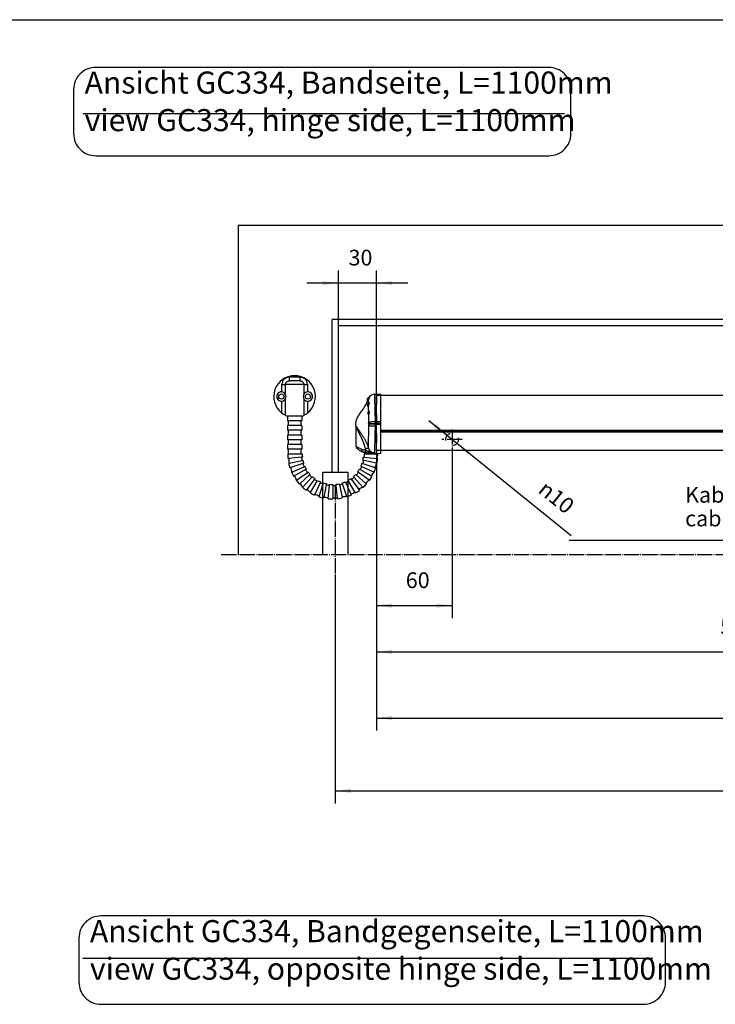
# Model space of a CAD drawing. Units: inches. Extents: x -100 to 755, y -434 to 150.
# Drawn here: x 220 to 330, y -6 to 150 of the extents above; entities that cross this region are included whole.
import ezdxf

# ---------------------------------------------------------------- set-up
doc = ezdxf.new("R2010")
doc.units = ezdxf.units.IN
doc.linetypes.add('DASHED', pattern=[15, 7, -8])
doc.linetypes.add('DOT_CENTER', pattern=[14, 12, -1, 0, -1])
doc.layers.add('1', color=7, linetype='Continuous')
doc.styles.add('CONVERTER_11', font='txt.shx', dxfattribs={"width": 0.72})
doc.dimstyles.new('ME10_DIM_43', dxfattribs={"dimtxt": 12.5, "dimasz": 12.5, "dimexe": 10, "dimexo": 0, "dimgap": 10, "dimtad": 1, "dimdsep": 46, "dimtxsty": 'CONVERTER_11', "dimsah": 1, "dimcen": 0.09, "dimclrd": 3, "dimclre": 3, "dimclrt": 4, "dimadec": 0, "dimazin": 0, "dimtfac": 1, "dimtdec": 4, "dimtmove": 0, "dimatfit": 3, "dimfxl": 0, "dimtolj": 1, "dimtzin": 0, "dimarcsym": 0})
doc.dimstyles.new('ME10_DIM_44', dxfattribs={"dimtxt": 12.5, "dimasz": 12.5, "dimexe": 10, "dimexo": 0, "dimgap": 10, "dimtad": 1, "dimdsep": 46, "dimtxsty": 'CONVERTER_11', "dimsah": 1, "dimcen": 0.09, "dimclrd": 3, "dimclre": 3, "dimclrt": 4, "dimadec": 0, "dimazin": 0, "dimtfac": 1, "dimtdec": 4, "dimtmove": 0, "dimatfit": 3, "dimfxl": 0, "dimtolj": 1, "dimtzin": 0, "dimarcsym": 0})
doc.dimstyles.new('ME10_DIM_46', dxfattribs={"dimtxt": 12.5, "dimasz": 12.5, "dimexe": 10, "dimexo": 0, "dimgap": 10, "dimtad": 1, "dimdsep": 46, "dimtxsty": 'CONVERTER_11', "dimsah": 1, "dimcen": 0.09, "dimclrd": 3, "dimclre": 3, "dimclrt": 4, "dimadec": 0, "dimazin": 0, "dimtfac": 1, "dimtdec": 4, "dimtmove": 0, "dimatfit": 3, "dimfxl": 0, "dimtolj": 1, "dimtzin": 0, "dimarcsym": 0})
doc.dimstyles.new('ME10_DIM_49', dxfattribs={"dimtxt": 12.5, "dimasz": 12.5, "dimexe": 10, "dimexo": 0, "dimgap": 10, "dimtad": 1, "dimdsep": 46, "dimtxsty": 'CONVERTER_11', "dimsah": 1, "dimcen": 0.09, "dimclrd": 3, "dimclre": 3, "dimclrt": 4, "dimadec": 0, "dimazin": 0, "dimtfac": 1, "dimtdec": 4, "dimtmove": 0, "dimatfit": 3, "dimfxl": 0, "dimtolj": 1, "dimtzin": 0, "dimarcsym": 0})
doc.dimstyles.new('ME10_DIM_51', dxfattribs={"dimtxt": 12.5, "dimasz": 12.5, "dimexe": 10, "dimexo": 0, "dimgap": 10, "dimtad": 1, "dimdsep": 46, "dimtxsty": 'CONVERTER_11', "dimsah": 1, "dimcen": 0.09, "dimclrd": 3, "dimclre": 3, "dimclrt": 4, "dimadec": 0, "dimazin": 0, "dimtfac": 1, "dimtdec": 4, "dimtmove": 0, "dimatfit": 3, "dimfxl": 0, "dimtolj": 1, "dimtzin": 0, "dimarcsym": 0})

# ---------------------------------------------------------------- blocks, each defined once
blk = doc.blocks.new('a1kl__6', base_point=(97.02, -434.38))
at = {"color": 2, "linetype": 'Continuous'}
blk.add_line((-76.98, 149.62), (754.02, 149.62), dxfattribs=at)
blk = doc.blocks.new('*D58')
at = {"layer": '1', "color": 3, "linetype": 'Continuous'}
for p, q in [((1383.53, 406.64), (1383.53, 273.79)), ((1443.53, 407.48), (1443.53, 273.79)), ((1383.53, 283.79), (1443.53, 283.79))]:
    blk.add_line(p, q, dxfattribs=at)
at = {"layer": '1', "color": 3}
for points in [[(1396.03, 285.44), (1396.03, 282.15), (1383.53, 283.79)], [(1431.03, 282.15), (1431.03, 285.44), (1443.53, 283.79)]]:
    blk.add_solid(points, dxfattribs=at)
at = {"layer": '1', "color": 4, "insert": (1406.85, 293.79), "char_height": 12.5, "attachment_point": 7, "rotation": 0.00014, "line_spacing_factor": 0.60024, "style": 'CONVERTER_11'}
blk.add_mtext('60', dxfattribs=at)
blk = doc.blocks.new('*D59')
at = {"layer": '1', "color": 3, "linetype": 'Continuous'}
for p, q in [((1383.53, 406.64), (1383.53, 184.75)), ((2124.03, 406.64), (2124.03, 184.75)), ((1383.53, 194.75), (2124.03, 194.75))]:
    blk.add_line(p, q, dxfattribs=at)
at = {"layer": '1', "color": 3}
for points in [[(1396.03, 196.39), (1396.03, 193.1), (1383.53, 194.75)], [(2111.53, 193.1), (2111.53, 196.39), (2124.03, 194.75)]]:
    blk.add_solid(points, dxfattribs=at)
at = {"layer": '1', "color": 4, "insert": (1795.68, 204.75), "char_height": 12.5, "attachment_point": 7, "rotation": 0.00014, "line_spacing_factor": 0.60024, "style": 'CONVERTER_11'}
blk.add_mtext('= FB - 60', dxfattribs=at)
blk = doc.blocks.new('*D61')
at = {"layer": '1', "color": 3, "linetype": 'Continuous'}
for p, q in [((2154.03, 324.44), (2154.03, 127.03)), ((1351.03, 308.37), (1351.03, 127.03)), ((1351.03, 137.03), (2154.03, 137.03))]:
    blk.add_line(p, q, dxfattribs=at)
at = {"layer": '1', "color": 3}
for points in [[(1363.53, 138.68), (1363.53, 135.38), (1351.03, 137.03)], [(2141.53, 135.38), (2141.53, 138.68), (2154.03, 137.03)]]:
    blk.add_solid(points, dxfattribs=at)
at = {"layer": '1', "color": 4, "insert": (1812.36, 152.97), "char_height": 12.5, "attachment_point": 7, "rotation": 0.00014, "line_spacing_factor": 0.60024, "style": 'CONVERTER_11'}
blk.add_mtext('= min. 650 / max. 1100', dxfattribs=at)
blk = doc.blocks.new('*D64')
at = {"layer": '1', "color": 3, "linetype": 'Continuous'}
for p, q in [((1383.53, 406.64), (1383.53, 237.16)), ((1932.53, 407.48), (1932.53, 237.16)), ((1383.53, 247.16), (1932.53, 247.16))]:
    blk.add_line(p, q, dxfattribs=at)
at = {"layer": '1', "color": 3}
for points in [[(1396.03, 248.81), (1396.03, 245.52), (1383.53, 247.16)], [(1920.03, 245.52), (1920.03, 248.81), (1932.53, 247.16)]]:
    blk.add_solid(points, dxfattribs=at)
at = {"layer": '1', "color": 4, "insert": (1656.05, 257.16), "char_height": 12.5, "attachment_point": 7, "rotation": 0.00014, "line_spacing_factor": 0.60024, "style": 'CONVERTER_11'}
blk.add_mtext('549', dxfattribs=at)
blk = doc.blocks.new('*D66')
at = {"layer": '1', "color": 3, "linetype": 'Continuous'}
for p, q in [((1353.53, 389.44), (1353.53, 549.39)), ((1383.53, 406.64), (1383.53, 549.39)), ((1353.53, 539.39), (1328.53, 539.39)), ((1383.53, 539.39), (1353.53, 539.39)), ((1408.53, 539.39), (1383.53, 539.39))]:
    blk.add_line(p, q, dxfattribs=at)
at = {"layer": '1', "color": 3}
for points in [[(1341.03, 537.75), (1341.03, 541.04), (1353.53, 539.39)], [(1396.03, 541.04), (1396.03, 537.75), (1383.53, 539.39)]]:
    blk.add_solid(points, dxfattribs=at)
at = {"layer": '1', "color": 4, "insert": (1361.51, 549.39), "char_height": 12.5, "attachment_point": 7, "rotation": 0.00014, "line_spacing_factor": 0.60024, "style": 'CONVERTER_11'}
blk.add_mtext('30', dxfattribs=at)
blk = doc.blocks.new('*D67')
at = {"layer": '1', "color": 3, "linetype": 'Continuous'}
blk.add_line((1425.03, 430.38), (1537.93, 339.45), dxfattribs=at)
at = {"layer": '1', "color": 3}
for points in [[(1428.87, 425.17), (1430.93, 427.74), (1439.64, 418.61)], [(1458.19, 405.78), (1456.13, 403.22), (1447.42, 412.34)]]:
    blk.add_solid(points, dxfattribs=at)
at = {"layer": '1', "color": 4, "insert": (1510.91, 374.05), "char_height": 12.5, "attachment_point": 7, "rotation": 321.15227, "line_spacing_factor": 0.60024, "style": 'CONVERTER_11'}
blk.add_mtext('\\C4;{\\Fgdt;n}\\C4;10', dxfattribs=at)
blk = doc.blocks.new('TÜK_334_5', base_point=(62691.44, 9415.52))
at = {"color": 126, "linetype": 'Continuous', "true_color": 0x008060}
for p, q in [((1314.72, 464.96), (1322.78, 464.96)), ((1308.44, 458.96), (1308.44, 453.15)), ((1311.39, 458.96), (1311.39, 451.42)), ((1326.11, 458.96), (1311.39, 458.96)), ((1326.11, 458.96), (1326.11, 451.42)), ((1329.06, 458.96), (1329.06, 453.15)), ((1308.44, 445.76), (1308.44, 436.58)), ((1311.39, 447.5), (1311.39, 434.69)), ((1326.11, 447.5), (1326.11, 434.69)), ((1329.06, 445.76), (1329.06, 436.58))]:
    blk.add_line(p, q, dxfattribs=at)
at = {"color": 7, "linetype": 'Continuous'}
for p, q in [((1322.78, 461.96), (1314.72, 461.96)), ((1313, 433.96), (1313, 430.21)), ((1324.5, 433.96), (1313, 433.96)), ((1313.75, 430.21), (1313, 430.21)), ((1324.41, 433.96), (1313.09, 433.96)), ((1313.75, 430.21), (1313.75, 426.46)), ((1323.75, 430.21), (1313.75, 430.21)), ((1324.5, 430.21), (1323.75, 430.21)), ((1323.75, 430.21), (1323.75, 426.46)), ((1324.5, 433.96), (1324.5, 430.21)), ((1313, 426.46), (1313, 422.71)), ((1313.75, 426.46), (1313, 426.46)), ((1313.75, 422.71), (1313, 422.71)), ((1323.75, 426.46), (1313.75, 426.46)), ((1323.75, 422.71), (1313.75, 422.71)), ((1313.75, 422.71), (1313.75, 418.96)), ((1324.5, 426.46), (1323.75, 426.46)), ((1324.5, 422.71), (1323.75, 422.71)), ((1323.75, 422.71), (1323.75, 418.96)), ((1324.5, 426.46), (1324.5, 422.71)), ((1313, 418.96), (1313, 415.21)), ((1313.75, 418.96), (1313, 418.96)), ((1313.75, 415.21), (1313, 415.21)), ((1323.75, 418.96), (1313.75, 418.96)), ((1323.75, 415.21), (1313.75, 415.21)), ((1313.75, 415.21), (1313.75, 411.46)), ((1324.5, 418.96), (1323.75, 418.96)), ((1324.5, 415.21), (1323.75, 415.21)), ((1323.75, 415.21), (1323.75, 411.46)), ((1324.5, 418.96), (1324.5, 415.21)), ((1313.75, 411.46), (1313, 411.46)), ((1313, 411.46), (1313, 407.71)), ((1313.75, 407.71), (1313, 407.71)), ((1323.75, 411.46), (1313.75, 411.46)), ((1313.75, 407.71), (1313.75, 403.96)), ((1323.75, 407.71), (1313.75, 407.71)), ((1324.5, 411.46), (1323.75, 411.46)), ((1323.75, 407.71), (1323.75, 403.96)), ((1324.5, 407.71), (1323.75, 407.71)), ((1324.5, 411.46), (1324.5, 407.71)), ((1313.31, 404.04), (1314.06, 404.04)), ((1314.25, 400.38), (1313.51, 400.3)), ((1313.75, 403.96), (1323.75, 403.96)), ((1314.06, 404.04), (1324.06, 404.04)), ((1324.2, 401.42), (1314.25, 400.38)), ((1314.36, 396.66), (1324.61, 398.84)), ((1324.06, 404.04), (1324.81, 404.04)), ((1324.94, 401.5), (1324.2, 401.42)), ((1324.61, 398.84), (1325.34, 398.99)), ((1373.51, 398.84), (1372.78, 398.99)), ((1373.18, 401.5), (1373.92, 401.42)), ((1383.76, 396.66), (1373.51, 398.84)), ((1373.92, 401.42), (1383.87, 400.38)), ((1374.06, 404.04), (1384.06, 404.04)), ((1383.87, 400.38), (1384.61, 400.3)), ((1384.06, 404.04), (1384.53, 404.04)), ((1314.09, 396.6), (1314.36, 396.66)), ((1315.77, 393.22), (1315.06, 392.99)), ((1325.28, 396.31), (1315.77, 393.22)), ((1316.66, 389.61), (1326.22, 393.87)), ((1327.41, 391.54), (1318.75, 386.54)), ((1326, 396.54), (1325.28, 396.31)), ((1326.22, 393.87), (1326.91, 394.17)), ((1328.06, 391.91), (1327.41, 391.54)), ((1370.06, 391.91), (1370.71, 391.54)), ((1370.71, 391.54), (1379.37, 386.54)), ((1371.9, 393.87), (1371.21, 394.17)), ((1381.46, 389.61), (1371.9, 393.87)), ((1372.12, 396.54), (1372.84, 396.31)), ((1372.84, 396.31), (1382.35, 393.22)), ((1382.35, 393.22), (1383.06, 392.99)), ((1384.03, 396.6), (1383.76, 396.66)), ((1316.4, 389.5), (1316.66, 389.61)), ((1318.75, 386.54), (1318.1, 386.16)), ((1320.14, 383.02), (1320.36, 383.19)), ((1320.36, 383.19), (1328.83, 389.34)), ((1330.48, 387.31), (1323.05, 380.62)), ((1325.33, 377.68), (1332.33, 385.46)), ((1334.37, 383.81), (1328.49, 375.72)), ((1328.83, 389.34), (1329.44, 389.78)), ((1331.04, 387.81), (1330.48, 387.31)), ((1331.32, 373.32), (1336.56, 382.39)), ((1332.33, 385.46), (1332.83, 386.02)), ((1334.81, 384.42), (1334.37, 383.81)), ((1336.56, 382.39), (1336.93, 383.04)), ((1361.56, 382.39), (1361.18, 383.04)), ((1366.8, 373.32), (1361.56, 382.39)), ((1363.31, 384.42), (1363.75, 383.81)), ((1363.75, 383.81), (1369.63, 375.72)), ((1365.79, 385.46), (1365.29, 386.02)), ((1372.79, 377.68), (1365.79, 385.46)), ((1367.08, 387.81), (1367.64, 387.31)), ((1367.64, 387.31), (1375.07, 380.62)), ((1369.29, 389.34), (1368.68, 389.78)), ((1377.76, 383.19), (1369.29, 389.34)), ((1377.98, 383.02), (1377.76, 383.19)), ((1379.37, 386.54), (1380.02, 386.16)), ((1381.72, 389.5), (1381.46, 389.61)), ((1323.05, 380.62), (1322.49, 380.12)), ((1325.14, 377.47), (1325.33, 377.68)), ((1328.49, 375.72), (1328.05, 375.11)), ((1338.89, 381.2), (1334.82, 372.06)), ((1338.1, 370.3), (1341.33, 380.26)), ((1339.2, 381.88), (1338.89, 381.2)), ((1341.33, 380.26), (1341.57, 380.97)), ((1343.86, 379.58), (1341.78, 369.8)), ((1344.02, 380.32), (1343.86, 379.58)), ((1345.35, 368.76), (1346.45, 379.17)), ((1346.45, 379.17), (1346.52, 379.92)), ((1349.06, 379.79), (1349.06, 379.04)), ((1349.06, 379.04), (1349.06, 369.04)), ((1351.67, 379.17), (1351.59, 379.92)), ((1352.77, 368.76), (1351.67, 379.17)), ((1354.1, 380.32), (1354.26, 379.58)), ((1354.26, 379.58), (1356.34, 369.8)), ((1356.79, 380.26), (1356.55, 380.97)), ((1360.02, 370.3), (1356.79, 380.26)), ((1358.92, 381.88), (1359.23, 381.2)), ((1359.23, 381.2), (1363.3, 372.06)), ((1369.63, 375.72), (1370.07, 375.11)), ((1372.98, 377.47), (1372.79, 377.68)), ((1375.07, 380.62), (1375.63, 380.12)), ((1331.18, 373.08), (1331.32, 373.32)), ((1334.82, 372.06), (1334.52, 371.38)), ((1338.01, 370.04), (1338.1, 370.3)), ((1341.78, 369.8), (1341.63, 369.07)), ((1345.32, 368.48), (1345.35, 368.76)), ((1349.06, 369.04), (1349.06, 368.29)), ((1352.8, 368.48), (1352.77, 368.76)), ((1356.34, 369.8), (1356.49, 369.07)), ((1360.11, 370.04), (1360.02, 370.3)), ((1363.3, 372.06), (1363.6, 371.38)), ((1366.93, 373.08), (1366.8, 373.32))]:
    blk.add_line(p, q, dxfattribs=at)
for centre in [(1308.25, 449.46), (1329.25, 449.46)]:
    blk.add_circle(centre, 2.05, dxfattribs=at)
for centre, radius, start, end in [((1318.75, 449.46), 16.5, -51.33888, -128.66112), ((1308.25, 449.46), 3.7, 87.02182, -87.02182), ((1308.25, 449.46), 3.7, 32.01363, 87.02182), ((1329.25, 449.46), 3.7, 92.97818, 147.98637), ((1329.25, 449.46), 3.7, -92.97818, 92.97818), ((1308.25, 449.46), 3.7, -87.02182, -32.01363), ((1308.25, 449.46), 3.7, -32.01363, 32.01363), ((1329.25, 449.46), 3.7, 147.98637, -147.98637), ((1329.25, 449.46), 3.7, -147.98637, -92.97818), ((1318.75, 449.46), 16.5, -128.66112, -116.50165), ((1318.75, 449.46), 16.5, -116.50165, -110.04998), ((1318.75, 449.46), 16.5, -69.95002, -63.49835), ((1318.75, 449.46), 16.5, -63.49835, -51.33888), ((1349.06, 404.04), 35.75, 180, -174), ((1289.39, 397.77), 25, -2.5289, 6), ((1349.06, 404.04), 25, -174, -168), ((1349.06, 404.04), 24.25, 180, -174), ((1349.06, 404.04), 24.25, -168, -162), ((1349.06, 404.04), 24.25, -12, -6), ((1349.06, 404.04), 25, -18, -12), ((1349.06, 404.04), 25, -6, 0), ((1408.73, 397.77), 25, 165.4711, 174), ((1349.06, 404.04), 35.75, -12, -6), ((1349.06, 404.04), 35.75, -168, -162), ((1292, 385.5), 25, 9.4711, 18), ((1349.06, 404.04), 25, -162, -156), ((1349.06, 404.04), 24.25, -156, -150), ((1349.06, 404.04), 25, -150, -144), ((1349.06, 404.04), 24.25, -36, -30), ((1349.06, 404.04), 25, -30, -24), ((1349.06, 404.04), 24.25, -24, -18), ((1349.06, 404.04), 35.75, -24, -18), ((1406.12, 385.5), 25, 153.4711, 162), ((1349.06, 404.04), 35.75, -156, -150), ((1297.1, 374.04), 25, 21.4711, 30), ((1349.06, 404.04), 35.75, -144, -138), ((1349.06, 404.04), 24.25, -144, -138), ((1349.06, 404.04), 25, -138, -132), ((1349.06, 404.04), 24.25, -132, -126), ((1349.06, 404.04), 25, -126, -120), ((1349.06, 404.04), 24.25, -120, -114), ((1349.06, 404.04), 25, -66, -60), ((1349.06, 404.04), 24.25, -60, -54), ((1349.06, 404.04), 25, -54, -48), ((1349.06, 404.04), 24.25, -48, -42), ((1349.06, 404.04), 25, -42, -36), ((1393.65, 363.89), 25, 129.4711, 138), ((1349.06, 404.04), 35.75, -36, -30), ((1401.02, 374.04), 25, 141.4711, 150), ((1304.47, 363.89), 25, 33.4711, 42), ((1349.06, 404.04), 35.75, -132, -126), ((1313.79, 355.5), 25, 45.4711, 54), ((1349.06, 404.04), 25, -114, -108), ((1349.06, 404.04), 24.25, -108, -102), ((1349.06, 404.04), 25, -102, -96), ((1349.06, 404.04), 24.25, -96, -90), ((1349.06, 404.04), 25, -90, -84), ((1349.06, 404.04), 24.25, -84, -78), ((1349.06, 404.04), 25, -78, -72), ((1349.06, 404.04), 24.25, -72, -66), ((1349.06, 404.04), 35.75, -60, -54), ((1384.33, 355.5), 25, 117.4711, 126), ((1349.06, 404.04), 35.75, -48, -42), ((1349.06, 404.04), 35.75, -120, -114), ((1324.66, 349.22), 25, 57.4711, 66), ((1349.06, 404.04), 35.75, -108, -102), ((1336.59, 345.35), 25, 69.4711, 78), ((1349.06, 404.04), 35.75, -96, -90), ((1349.06, 344.04), 25, 81.4711, 90), ((1349.06, 404.04), 35.75, -84, -78), ((1361.53, 345.35), 25, 93.4711, 102), ((1349.06, 404.04), 35.75, -72, -66), ((1373.46, 349.22), 25, 105.4711, 114)]:
    blk.add_arc(centre, radius, start, end, dxfattribs=at)
at = {"color": 126, "linetype": 'Continuous', "true_color": 0x008060}
for points in [[(1314.72, 464.96), (1310.37, 463.17), (1308.44, 458.96)], [(1311.39, 458.96), (1311.56, 459.74), (1311.93, 460.46), (1312.48, 461.08), (1313.16, 461.56), (1313.92, 461.86), (1314.72, 461.96)], [(1314.72, 461.96), (1314.72, 462.02), (1314.72, 462.09), (1314.72, 462.17), (1314.72, 462.23), (1314.72, 462.29), (1314.72, 462.34), (1314.72, 462.39), (1314.72, 462.43), (1314.72, 462.48), (1314.72, 462.53), (1314.72, 462.59), (1314.72, 462.66), (1314.72, 462.74), (1314.72, 462.84), (1314.72, 463.02), (1314.72, 463.21), (1314.72, 463.42), (1314.72, 463.63), (1314.72, 463.85), (1314.72, 464.09), (1314.72, 464.22), (1314.72, 464.34), (1314.72, 464.44), (1314.72, 464.54), (1314.72, 464.63), (1314.72, 464.72), (1314.72, 464.8), (1314.72, 464.88), (1314.72, 464.96)], [(1329.06, 458.96), (1327.12, 463.17), (1322.78, 464.96)], [(1322.78, 464.96), (1322.78, 464.72), (1322.78, 464.45), (1322.78, 464.09), (1322.78, 463.81), (1322.78, 463.6), (1322.78, 463.39), (1322.78, 463.15), (1322.78, 462.84), (1322.78, 462.39), (1322.78, 462.09), (1322.78, 462.02), (1322.78, 461.96)], [(1322.78, 461.96), (1323.58, 461.86), (1324.34, 461.56), (1325.02, 461.08), (1325.57, 460.46), (1325.94, 459.74), (1326.11, 458.96)], [(1308.44, 458.96), (1309.12, 458.96), (1309.77, 458.96), (1310.35, 458.96), (1310.83, 458.96), (1311.18, 458.96), (1311.39, 458.96)], [(1326.11, 458.96), (1326.32, 458.96), (1326.67, 458.96), (1327.15, 458.96), (1327.73, 458.96), (1328.37, 458.96), (1329.06, 458.96)]]:
    blk.add_spline(points, degree=3, dxfattribs=at)
blk = doc.blocks.new('70106-ep01', base_point=(9470.49, 526.67))
blk.add_blockref('TÜK_334_5', (62691.44, 9415.52))
blk = doc.blocks.new('tür__11', base_point=(18089.03, -7516.46))
blk.add_blockref('70106-ep01', (9470.49, 526.67))
blk = doc.blocks.new('TOP__12', base_point=(6776.16, -4114.28))
at = {"layer": '1'}
blk.add_blockref('tür__11', (18089.03, -7516.46), dxfattribs=at)
blk = doc.blocks.new('Band2__13', base_point=(5832.88, -1269.22))
blk.add_blockref('TOP__12', (6776.16, -4114.28))
blk = doc.blocks.new('70107-ep01__14', base_point=(871.34, -23.57))
at = {"xscale": 0.2, "yscale": 0.2, "zscale": 0.2}
blk.add_blockref('Band2__13', (1166.58, -253.84), dxfattribs=at)
blk = doc.blocks.new('tür__8', base_point=(13779.531, -7506.257))
at = {"color": 4, "linetype": 'Continuous'}
for p, q in [((1377.909, 449.109), (1377.909, 448.83)), ((1377.909, 448.83), (1377.909, 448.617)), ((1378.092, 449.295), (1378.092, 449.628)), ((1378.243, 449.628), (1378.092, 449.628)), ((1378.243, 449.484), (1378.243, 449.628)), ((1378.315, 449.568), (1378.243, 449.628)), ((1382.035, 451.272), (1387.031, 451.359)), ((2120.531, 450.178), (1387.031, 450.178)), ((1376.886, 441.854), (1376.863, 441.879)), ((1367.531, 409.899), (1367.531, 425.472)), ((1387.031, 422.555), (2120.531, 422.555)), ((2120.531, 406.642), (1387.031, 406.642)), ((1377.931, 404.596), (1383.118, 404.507)), ((1383.118, 404.507), (1387.031, 404.437)), ((1387.031, 404.437), (1387.031, 404.837))]:
    blk.add_line(p, q, dxfattribs=at)
at = {"color": 1, "linetype": 'Continuous'}
blk.add_line((1377.523, 444.64), (1377.553, 444.652), dxfattribs=at)
at = {"color": 7, "linetype": 'Continuous'}
for p, q in [((1377.465, 427.637), (1377.517, 427.608)), ((1387.031, 422.734), (2120.531, 422.734)), ((2120.531, 421.268), (1387.031, 421.268)), ((1377.931, 404.629), (1377.931, 404.596))]:
    blk.add_line(p, q, dxfattribs=at)
at = {"color": 4, "linetype": 'Continuous'}
for centre, radius, start, end in [((1378.509, 446.878), 2.31, 105.054651, 180), ((1378.509, 446.878), 2.31, 180, -146.058087), ((1382.759, 446.878), 5.417, 149.489763, 156.016154), ((1382.075, 446.271), 5.001, 91.0025, 146.419011), ((1377.952, 443.078), 1.62, 105.337984, -179.99987), ((1377.952, 443.078), 1.62, 180, -132.251503), ((1377.605, 436.478), 1, 99.852392, 179.99571), ((1376.763, 441.749), 0.162, 21.222335, 40.620098), ((1377.606, 436.478), 1, 180, -110.564887), ((1377.704, 428.188), 0.6, 112.699609, 180), ((1377.704, 428.188), 0.6, 180, -113.439656), ((1377.367, 428.994), 0.274, -67.312192, -43.132073), ((1369.532, 409.9), 2.002, -179.978708, -131.782033), ((1378.192, 419.593), 15, -131.778967, -114.041824), ((1378.192, 419.593), 15, -114.041849, -112.8395), ((1378.192, 419.593), 15, -112.839508, -101.159908), ((1378.192, 419.593), 15, -101.159908, -93.199853), ((1378.192, 419.593), 15, -93.19996, -91.000114)]:
    blk.add_arc(centre, radius, start, end, dxfattribs=at)
at = {"color": 7, "linetype": 'Continuous'}
for centre, radius, start, end in [((1382.122, 446.273), 5, 91.550163, 147.429852), ((1382.098, 446.272), 5, 90.726149, 91.273851), ((1377.344, 427.369), 0.295, -0.990573, 54.050668), ((1377.353, 429.005), 0.292, -42.777865, 0.644215), ((1375.894, 428.197), 1.707, -8.942612, -3.45924), ((1375.152, 428.199), 2.683, -8.497627, -3.293668), ((1384.655, 409.84), 9.926, -168.875751, -162.746489), ((1382.233, 409.964), 5.105, -165.324375, -140.584265)]:
    blk.add_arc(centre, radius, start, end, dxfattribs=at)
at = {"color": 4, "linetype": 'Continuous'}
for points in [[(1367.484, 425.899), (1367.341, 426.683), (1367.269, 427.455), (1367.416, 429.513), (1367.992, 431.466), (1369.414, 434.25), (1371.317, 437.117), (1373.581, 440.376), (1375.671, 443.819), (1376.125, 444.722), (1376.547, 445.658)], [(1376.639, 445.426), (1376.64, 445.442), (1376.639, 445.459), (1376.632, 445.499), (1376.617, 445.543), (1376.603, 445.57), (1376.592, 445.588)], [(1376.701, 445.659), (1376.758, 445.835), (1376.825, 446.036)], [(1377.122, 446.93), (1377.156, 447.047), (1377.193, 447.167)], [(1387.031, 450.659), (1387.031, 450.954), (1387.031, 451.176), (1387.031, 451.267), (1387.031, 451.359)], [(1387.031, 450.178), (1387.031, 450.418), (1387.031, 450.659)], [(1387.031, 429.588), (1387.031, 433.062), (1387.031, 436.352), (1387.031, 439.257), (1387.031, 441.841), (1387.031, 444.095), (1387.031, 446.062), (1387.031, 447.664), (1387.031, 448.914), (1387.031, 449.825), (1387.031, 450.001), (1387.031, 450.178)], [(1377.434, 437.463), (1377.443, 437.465), (1377.457, 437.468), (1377.469, 437.472), (1377.486, 437.479), (1377.505, 437.491), (1377.517, 437.499), (1377.527, 437.509)], [(1377.379, 435.438), (1377.368, 435.456), (1377.355, 435.473), (1377.324, 435.503), (1377.295, 435.523), (1377.277, 435.532), (1377.265, 435.538), (1377.254, 435.542)], [(1387.031, 428.152), (1387.031, 428.872), (1387.031, 429.588)], [(1367.508, 425.796), (1367.496, 425.848), (1367.484, 425.899)], [(1367.53, 425.499), (1367.529, 425.556), (1367.525, 425.636), (1367.517, 425.73), (1367.512, 425.769), (1367.508, 425.796)], [(1387.031, 427.898), (1387.031, 428.025), (1387.031, 428.152)], [(1387.031, 427.644), (1387.031, 427.771), (1387.031, 427.898)], [(1387.031, 426.208), (1387.031, 426.924), (1387.031, 427.644)], [(1387.031, 406.642), (1387.031, 408.706), (1387.031, 411.701), (1387.031, 415.206), (1387.031, 419.444), (1387.031, 422.734), (1387.031, 426.208)], [(1372.37, 405.769), (1372.141, 405.995), (1372.032, 406.414), (1372.056, 406.975), (1372.21, 407.613)], [(1375.015, 404.941), (1374.318, 405.108), (1373.645, 405.302), (1373.042, 405.506), (1372.37, 405.769)], [(1387.031, 405.137), (1387.031, 405.554), (1387.031, 405.971), (1387.031, 406.282), (1387.031, 406.642)], [(1387.031, 404.837), (1387.031, 404.978), (1387.031, 405.137)]]:
    blk.add_spline(points, degree=3, dxfattribs=at)
at = {"color": 7, "linetype": 'Continuous'}
for points in [[(1376.592, 445.588), (1376.599, 445.586), (1376.608, 445.591), (1376.619, 445.603), (1376.637, 445.63), (1376.664, 445.676), (1376.695, 445.737), (1376.73, 445.811), (1376.768, 445.897), (1376.808, 445.994), (1376.85, 446.102), (1376.889, 446.207), (1376.925, 446.308), (1376.956, 446.401), (1376.984, 446.484), (1377.007, 446.556), (1377.025, 446.613), (1377.058, 446.721), (1377.096, 446.85), (1377.139, 447), (1377.184, 447.169)], [(1377.302, 447.132), (1377.278, 447.042), (1377.249, 446.934), (1377.215, 446.813), (1377.177, 446.68), (1377.143, 446.57), (1377.101, 446.432), (1377.049, 446.273), (1376.988, 446.097), (1376.92, 445.911), (1376.859, 445.755), (1376.803, 445.621), (1376.752, 445.509), (1376.708, 445.422), (1376.672, 445.358), (1376.644, 445.322), (1376.627, 445.312), (1376.62, 445.329), (1376.625, 445.376), (1376.64, 445.446)], [(1377.184, 447.169), (1377.338, 447.657), (1377.526, 448.111), (1377.727, 448.509), (1377.909, 448.83)], [(1377.184, 447.169), (1377.233, 447.155), (1377.269, 447.144), (1377.293, 447.136), (1377.302, 447.132)], [(1377.299, 444.561), (1377.291, 445.34), (1377.287, 445.999), (1377.29, 446.649), (1377.302, 447.132)], [(1377.909, 448.617), (1377.743, 448.298), (1377.579, 447.939), (1377.428, 447.547), (1377.302, 447.132)], [(1377.51, 444.636), (1377.582, 444.727), (1377.652, 444.787), (1377.694, 444.808), (1377.733, 444.815), (1377.768, 444.809), (1377.799, 444.788), (1377.823, 444.754), (1377.841, 444.706), (1377.852, 444.645), (1377.856, 444.571), (1377.842, 444.39), (1377.802, 444.17), (1377.74, 443.917), (1377.662, 443.64), (1377.62, 443.495), (1377.576, 443.348), (1377.533, 443.2), (1377.49, 443.051), (1377.409, 442.755), (1377.34, 442.47)], [(1382.035, 451.272), (1382.051, 451.231), (1382.054, 451.107), (1382.051, 450.901), (1382.048, 450.566), (1382.048, 450.246), (1382.051, 449.92), (1382.056, 449.566), (1382.063, 449.163), (1382.069, 448.901), (1382.075, 448.615), (1382.082, 448.296), (1382.091, 447.938), (1382.102, 447.53), (1382.115, 447.067), (1382.13, 446.539), (1382.148, 445.939), (1382.176, 445.069), (1382.206, 444.135), (1382.238, 443.133), (1382.271, 442.058), (1382.305, 440.905), (1382.332, 439.977), (1382.355, 439.133), (1382.374, 438.376), (1382.391, 437.708), (1382.405, 437.129), (1382.416, 436.642), (1382.439, 435.579), (1382.458, 434.604), (1382.473, 433.716), (1382.485, 432.91), (1382.495, 432.183), (1382.502, 431.531), (1382.507, 430.951), (1382.511, 430.44), (1382.513, 429.992), (1382.514, 429.606)], [(1376.863, 441.879), (1376.929, 441.891), (1377.012, 442.025), (1377.057, 442.135), (1377.102, 442.271), (1377.146, 442.429), (1377.188, 442.605)], [(1377.34, 442.47), (1377.325, 442.405), (1377.307, 442.328), (1377.286, 442.243), (1377.261, 442.154), (1377.244, 442.095), (1377.222, 442.023), (1377.196, 441.944), (1377.166, 441.862), (1377.133, 441.782), (1377.097, 441.709), (1377.065, 441.657), (1377.035, 441.619), (1377.007, 441.596), (1376.982, 441.587), (1376.959, 441.592), (1376.94, 441.61), (1376.923, 441.642), (1376.909, 441.689), (1376.899, 441.752), (1376.893, 441.832), (1376.893, 441.839), (1376.892, 441.847)], [(1377.188, 442.605), (1377.229, 442.777), (1377.275, 442.953), (1377.326, 443.134), (1377.379, 443.315), (1377.486, 443.672), (1377.579, 444.003), (1377.613, 444.152), (1377.637, 444.285), (1377.649, 444.401), (1377.648, 444.496), (1377.634, 444.569), (1377.607, 444.618), (1377.57, 444.641), (1377.523, 444.64)], [(1377.188, 442.605), (1377.296, 442.541), (1377.34, 442.47)], [(1377.324, 435.623), (1377.386, 435.809), (1377.465, 436.071), (1377.544, 436.384), (1377.602, 436.715), (1377.617, 436.874), (1377.621, 437.023), (1377.612, 437.156), (1377.592, 437.269), (1377.524, 437.421), (1377.434, 437.463)], [(1377.478, 437.476), (1377.439, 438.867), (1377.402, 440.157), (1377.367, 441.423), (1377.34, 442.47)], [(1377.499, 437.487), (1377.513, 437.528), (1377.529, 437.566), (1377.558, 437.622), (1377.591, 437.665), (1377.66, 437.707), (1377.731, 437.691), (1377.795, 437.62), (1377.848, 437.497), (1377.883, 437.328), (1377.898, 437.121), (1377.897, 437.007), (1377.891, 436.887), (1377.88, 436.762), (1377.864, 436.634), (1377.82, 436.374), (1377.763, 436.118), (1377.732, 435.995), (1377.7, 435.877), (1377.669, 435.766), (1377.638, 435.662), (1377.581, 435.484), (1377.536, 435.351)], [(1377.254, 435.542), (1377.272, 435.542), (1377.289, 435.556), (1377.306, 435.583), (1377.324, 435.623)], [(1377.324, 435.623), (1377.476, 435.516), (1377.536, 435.351)], [(1377.536, 435.351), (1377.502, 435.279), (1377.468, 435.244), (1377.434, 435.249), (1377.403, 435.293), (1377.376, 435.368), (1377.355, 435.473)], [(1377.644, 429.181), (1377.634, 430.552), (1377.605, 432.381), (1377.572, 433.897), (1377.536, 435.351)], [(1377.644, 429.181), (1378.181, 429.342), (1379.272, 429.477), (1380.779, 429.569), (1382.514, 429.606)], [(1377.644, 429.008), (1377.644, 429.095), (1377.644, 429.181)], [(1382.514, 429.606), (1382.514, 428.83), (1382.513, 428.053)], [(1382.514, 429.606), (1384.772, 429.597), (1387.031, 429.588)], [(1367.484, 425.899), (1367.472, 425.99), (1367.468, 426.058), (1367.474, 426.1), (1367.486, 426.111), (1367.504, 426.106), (1367.525, 426.086), (1367.558, 426.044), (1367.602, 425.978), (1367.653, 425.894), (1367.713, 425.791), (1367.785, 425.666), (1367.872, 425.515), (1367.977, 425.338), (1368.101, 425.13), (1368.439, 424.586), (1368.808, 424.017), (1369.204, 423.423), (1369.627, 422.804), (1370.073, 422.159), (1370.451, 421.615), (1370.836, 421.063), (1371.229, 420.495), (1371.632, 419.908), (1372.134, 419.167), (1372.637, 418.406), (1373.138, 417.627), (1373.633, 416.829), (1374.12, 416.013), (1374.593, 415.178), (1375.051, 414.325), (1375.488, 413.453), (1375.902, 412.564), (1376.289, 411.656), (1376.646, 410.729), (1376.881, 410.053), (1377.098, 409.367), (1377.294, 408.671)], [(1374.916, 407.925), (1374.783, 408.555), (1374.636, 409.181), (1374.474, 409.801), (1374.299, 410.416), (1374.113, 411.024), (1373.915, 411.627), (1373.707, 412.224), (1373.491, 412.814), (1373.266, 413.397), (1373.034, 413.973), (1372.796, 414.542), (1372.553, 415.103), (1372.306, 415.657), (1372.056, 416.202), (1371.804, 416.739), (1371.551, 417.267), (1371.297, 417.786), (1371.045, 418.297), (1370.806, 418.775), (1370.57, 419.242), (1370.338, 419.7), (1370.108, 420.15), (1369.882, 420.594), (1369.658, 421.034), (1369.436, 421.473), (1369.217, 421.911), (1369, 422.351), (1368.784, 422.794), (1368.672, 423.027), (1368.569, 423.244), (1368.473, 423.448), (1368.385, 423.64), (1368.303, 423.819), (1368.227, 423.987), (1368.157, 424.144), (1368.093, 424.292), (1368.033, 424.43), (1367.977, 424.561), (1367.926, 424.684), (1367.869, 424.82), (1367.818, 424.945), (1367.771, 425.059), (1367.73, 425.161), (1367.693, 425.251), (1367.661, 425.329), (1367.632, 425.394), (1367.607, 425.448), (1367.586, 425.49), (1367.567, 425.52), (1367.552, 425.535), (1367.541, 425.534), (1367.534, 425.518), (1367.533, 425.511), (1367.53, 425.499)], [(1377.294, 408.671), (1377.286, 408.967), (1377.282, 409.23), (1377.284, 410.101), (1377.298, 411.246), (1377.314, 412.132), (1377.336, 413.15), (1377.368, 414.377), (1377.421, 416.325), (1377.475, 418.349), (1377.536, 420.86), (1377.583, 423.167), (1377.618, 425.36), (1377.626, 425.993), (1377.633, 426.634)], [(1377.465, 427.637), (1377.491, 427.65), (1377.522, 427.706), (1377.553, 427.802), (1377.58, 427.932)], [(1377.598, 428.094), (1377.601, 428.221), (1377.596, 428.345), (1377.583, 428.461), (1377.564, 428.563), (1377.533, 428.666), (1377.5, 428.727), (1377.472, 428.741)], [(1377.639, 427.364), (1377.619, 427.391), (1377.6, 427.445), (1377.589, 427.492), (1377.578, 427.549)], [(1377.806, 427.803), (1377.724, 427.878), (1377.58, 427.932)], [(1377.587, 428.832), (1377.615, 428.947), (1377.644, 429.008)], [(1377.831, 428.045), (1377.743, 428.073), (1377.598, 428.094)], [(1377.633, 426.634), (1377.636, 426.998), (1377.639, 427.364)], [(1377.633, 426.634), (1378.172, 426.466), (1379.262, 426.321), (1380.768, 426.216), (1382.502, 426.165)], [(1377.806, 427.803), (1377.767, 427.607), (1377.722, 427.461), (1377.677, 427.377), (1377.639, 427.364)], [(1377.644, 429.008), (1377.658, 429.016), (1377.673, 429.013), (1377.69, 428.997), (1377.708, 428.97), (1377.732, 428.917), (1377.756, 428.847), (1377.779, 428.76), (1377.808, 428.605), (1377.828, 428.428), (1377.836, 428.238), (1377.831, 428.045)], [(1377.806, 427.803), (1378.486, 427.786), (1379.574, 427.77), (1380.962, 427.755), (1382.511, 427.743)], [(1377.831, 428.045), (1378.522, 428.053), (1379.608, 428.058), (1380.982, 428.057), (1382.513, 428.053)], [(1382.502, 426.165), (1382.497, 425.576), (1382.491, 424.991), (1382.46, 422.397), (1382.413, 419.563), (1382.343, 416.43), (1382.274, 413.856), (1382.2, 411.445), (1382.158, 410.111), (1382.109, 408.535), (1382.066, 406.97), (1382.041, 405.672), (1382.038, 405.24), (1382.041, 404.909)], [(1382.511, 427.743), (1382.507, 426.953), (1382.502, 426.165)], [(1382.512, 427.898), (1382.512, 427.821), (1382.511, 427.743)], [(1382.511, 427.743), (1384.771, 427.694), (1387.031, 427.644)], [(1382.513, 428.053), (1382.512, 427.975), (1382.512, 427.898)], [(1387.031, 428.152), (1384.772, 428.102), (1382.513, 428.053)], [(1372.21, 407.613), (1371.056, 408.028), (1369.793, 408.584), (1368.777, 409.118), (1367.937, 409.628), (1367.733, 409.762), (1367.531, 409.899)], [(1372.21, 407.613), (1372.912, 407.399), (1373.641, 407.208), (1374.395, 407.04), (1375.176, 406.896)], [(1377.294, 408.671), (1377.201, 408.618), (1376.965, 408.529), (1376.595, 408.408), (1376.112, 408.261), (1375.545, 408.098), (1374.916, 407.925)], [(1375.015, 404.941), (1374.967, 405.028), (1374.95, 405.232), (1374.964, 405.545), (1375.042, 406.168), (1375.176, 406.896)], [(1375.176, 406.896), (1375.656, 406.655), (1376.135, 406.431), (1376.614, 406.221), (1377.091, 406.023)], [(1377.091, 406.023), (1377.228, 405.967), (1377.364, 405.911)], [(1377.931, 404.629), (1377.657, 404.749), (1377.411, 405.04), (1377.217, 405.479), (1377.091, 406.023)], [(1378.288, 406.722), (1378.144, 406.585), (1377.83, 406.309), (1377.364, 405.911)], [(1378.239, 404.631), (1377.962, 404.742), (1377.71, 405.008), (1377.506, 405.41), (1377.364, 405.911)], [(1377.364, 405.911), (1378.511, 405.51), (1379.662, 405.169), (1380.793, 404.957), (1382.041, 404.909)], [(1378.288, 406.722), (1379.223, 405.842), (1379.964, 405.4), (1380.77, 405.093), (1382.041, 404.909)], [(1377.931, 404.629), (1377.223, 404.647), (1376.497, 404.704), (1375.759, 404.802), (1375.015, 404.941)], [(1378.239, 404.631), (1378.086, 404.63), (1377.931, 404.629)], [(1382.041, 404.909), (1381.24, 404.793), (1380.313, 404.706), (1379.331, 404.654), (1378.239, 404.631)]]:
    blk.add_spline(points, degree=3, dxfattribs=at)
at = {"color": 1, "linetype": 'Continuous'}
for points in [[(1367.531, 425.472), (1367.531, 425.483), (1367.53, 425.495), (1367.53, 425.497), (1367.53, 425.499)], [(1377.596, 427.515), (1377.593, 427.522), (1377.59, 427.528)]]:
    blk.add_spline(points, degree=3, dxfattribs=at)
at = {"layer": '1', "color": 1, "linetype": 'Continuous'}
for p, q in [((1150.94, 673.751), (1532.563, 673.751)), ((1150.94, 4.371), (1602.726, 4.371))]:
    blk.add_line(p, q, dxfattribs=at)
at = {"layer": '1', "color": 4, "linetype": 'Continuous'}
for p, q in [((1274.031, 584.937), (1274.031, 324.437)), ((2233.531, 584.937), (1274.031, 584.937)), ((2159.031, 510.437), (1348.531, 510.437)), ((1348.531, 389.437), (1348.531, 510.437)), ((1353.531, 389.437), (1353.531, 505.437)), ((2154.031, 505.437), (1353.531, 505.437)), ((1341.031, 324.437), (1341.031, 389.437)), ((1341.031, 389.437), (1348.531, 389.437)), ((1348.531, 389.437), (1353.531, 389.437)), ((1353.531, 389.437), (1361.031, 389.437)), ((1361.031, 389.437), (1361.031, 324.437))]:
    blk.add_line(p, q, dxfattribs=at)
at = {"layer": '1', "color": 3, "linetype": 'DASHED'}
for p, q in [((1383.531, 450.178), (1383.531, 406.642)), ((1387.031, 450.178), (1383.531, 450.178)), ((1387.031, 406.642), (1383.531, 406.642))]:
    blk.add_line(p, q, dxfattribs=at)
at = {"layer": '1', "color": 3, "linetype": 'DOT_CENTER'}
for p, q in [((1443.531, 423.478), (1443.531, 407.478)), ((1451.531, 415.478), (1435.531, 415.478))]:
    blk.add_line(p, q, dxfattribs=at)
at = {"layer": '1', "color": 7, "linetype": 'DOT_CENTER'}
for p, q in [((1351.031, 379.372), (1351.031, 308.372)), ((1260.693, 324.437), (2246.415, 324.437))]:
    blk.add_line(p, q, dxfattribs=at)
at = {"layer": '1', "color": 7, "linetype": 'Continuous'}
blk.add_line((1536.242, 335.729), (1861.242, 335.729), dxfattribs=at)
at = {"layer": '1', "color": 1}
for points in [[(1161.141, 640.284), (1520.241, 640.284, 0.4142136), (1537.741, 657.784), (1537.741, 692.784, 0.4142136), (1520.241, 710.284), (1161.141, 710.284, 0.4142136), (1143.641, 692.784), (1143.641, 657.784, 0.4142136)], [(1165.346, -32.096), (1595.146, -32.096, 0.4142136), (1612.646, -14.596), (1612.646, 20.404, 0.4142136), (1595.146, 37.904), (1165.346, 37.904, 0.4142136), (1147.846, 20.404), (1147.846, -14.596, 0.4142136)]]:
    blk.add_lwpolyline(points, format="xyb", close=True, dxfattribs=at)
at = {"layer": '1', "color": 7, "linetype": 'DASHED'}
blk.add_circle((1443.531, 415.478), 5, dxfattribs=at)
at = {"layer": '1'}
blk.add_blockref('*D67', (0, 0), dxfattribs=at)
at = {"layer": '1', "color": 1, "char_height": 17.5, "attachment_point": 7, "line_spacing_factor": 1.020408, "style": 'CONVERTER_11'}
for s, insert in [('Ansicht GC334, Bandseite, L=1100mm\\Pview GC334, hinge side, L=1100mm', (1152.391, 654.284)), ('Ansicht GC334, Bandgegenseite, L=1100mm\\Pview GC334, opposite hinge side, L=1100mm', (1156.596, -18.096))]:
    blk.add_mtext(s, dxfattribs=dict(at, insert=insert))
at = {"layer": '1', "color": 3, "insert": (1628.196, 342.729), "char_height": 12.5, "attachment_point": 7, "line_spacing_factor": 0.90036, "style": 'CONVERTER_11'}
blk.add_mtext('Kabeldurchführung\\Pcable transition', dxfattribs=at)
at = {"layer": '1'}
for base, p1, dimstyle, picture, middle in [((1383.531, 539.392), (1353.531, 389.437), 'ME10_DIM_51', '*D66', (1369.011, 555.642)), ((1383.531, 283.795), (1443.531, 407.478), 'ME10_DIM_43', '*D58', (1414.354, 300.045)), ((1383.531, 247.161), (1932.531, 407.478), 'ME10_DIM_49', '*D64', (1668.047, 263.411))]:
    dim = blk.add_linear_dim(base=base, p1=p1, p2=(1383.531, 406.642), dimstyle=dimstyle, dxfattribs=at)
    dim.commit()
    dim.dimension.update_dxf_attribs({"geometry": picture, "text_midpoint": middle, "text_rotation": 0.000139})
dim = blk.add_aligned_dim(p1=(2124.031, 406.642), p2=(1383.531, 406.642), distance=211.894, text='= FB - 60', dimstyle='ME10_DIM_44', dxfattribs=at)
dim.commit()
dim.dimension.update_dxf_attribs({"geometry": '*D59', "text_midpoint": (1832.927, 210.998), "text_rotation": 0.000139})
dim = blk.add_linear_dim(base=(1351.031, 137.029), p1=(2154.031, 324.437), p2=(1351.031, 308.372), text='= min. 650 / max. 1100', dimstyle='ME10_DIM_46', dxfattribs=at)
dim.commit()
dim.dimension.update_dxf_attribs({"geometry": '*D61', "text_midpoint": (1895.358, 159.217), "text_rotation": 0.000139})
blk = doc.blocks.new('TOP__9', base_point=(2466.65, -4104.08))
at = {"layer": '1'}
blk.add_blockref('tür__8', (13779.53, -7506.26), dxfattribs=at)
blk = doc.blocks.new('Band2__10', base_point=(1523.37, -1259.02))
blk.add_blockref('TOP__9', (2466.65, -4104.08))

msp = doc.modelspace()

# ---------------------------------------------------------------- block references
at = {"xscale": 0.2, "yscale": 0.2, "zscale": 0.2}
msp.add_blockref('Band2__10', (304.675, -251.803), dxfattribs=at)
msp.add_blockref('70107-ep01__14', (871.341, -23.57))
at = {"layer": '1'}
msp.add_blockref('a1kl__6', (97.02, -434.384), dxfattribs=at)

doc.saveas('drawing.dxf')
